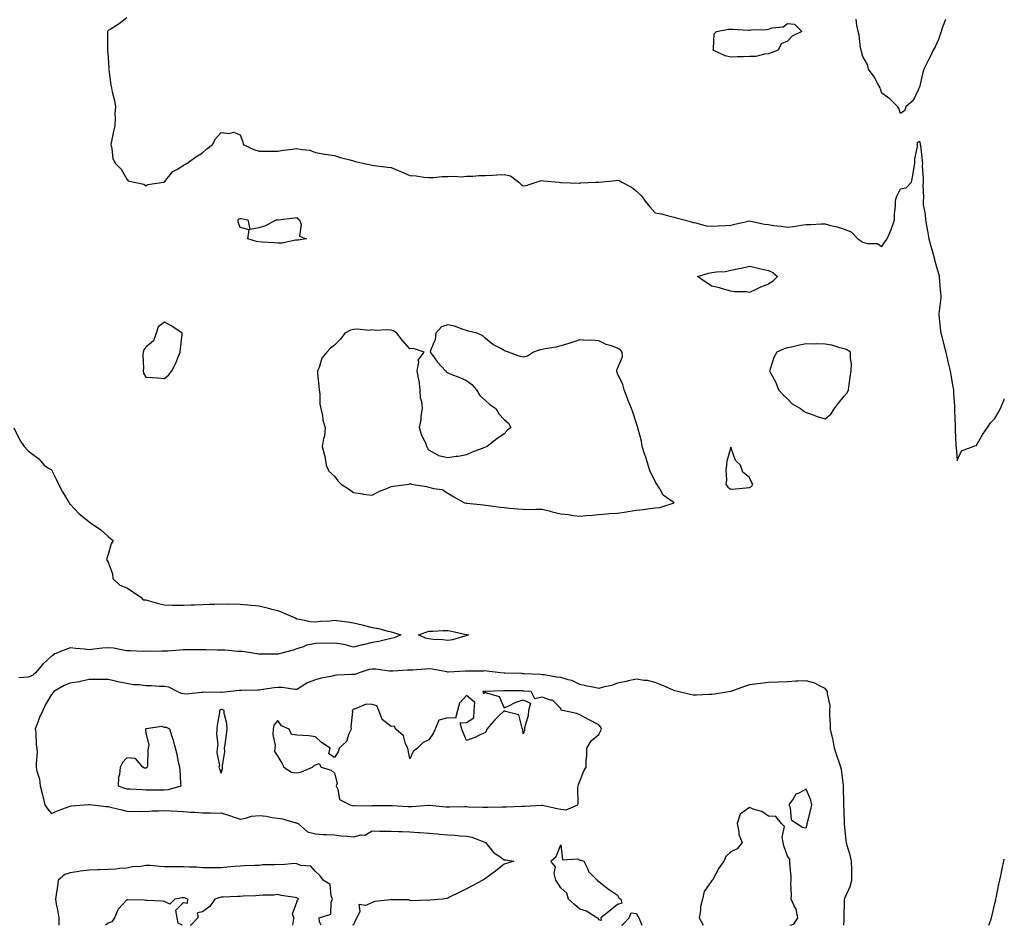
# Model space of a CAD drawing. Units: inches. Extents: x 913043 to 915683, y 7271498 to 7274138.
# Drawn here: x 915161 to 915683, y 7271498 to 7271978 of the extents above; entities that cross this region are included whole.
import ezdxf

# ---------------------------------------------------------------- set-up
doc = ezdxf.new("R2010")
doc.units = ezdxf.units.IN
doc.header["$MEASUREMENT"] = 0
doc.layers.add('Contour_91307271', color=7, linetype='Continuous', true_color=0x2c1a2a)

msp = doc.modelspace()

# ---------------------------------------------------------------- linework, layer by layer
at = {"layer": 'Contour_91307271'}
for points in [[(915218.05, 7271979.05, 3277), (915214.02, 7271975.95, 3277), (915209.09, 7271972.96, 3277), (915208.05, 7271972.29, 3277), (915207.89, 7271972.09, 3277), (915207.8, 7271971.92, 3277), (915207.78, 7271971.65, 3277), (915207.84, 7271962.13, 3277), (915207.82, 7271961.92, 3277), (915207.84, 7271961.71, 3277), (915208.05, 7271957.99, 3277), (915208.39, 7271952.26, 3277), (915208.36, 7271951.92, 3277), (915208.43, 7271951.54, 3277), (915209.49, 7271943.36, 3277), (915209.79, 7271941.92, 3277), (915210.19, 7271939.78, 3277), (915211.46, 7271935.33, 3277), (915211.98, 7271931.92, 3277), (915211.72, 7271928.25, 3277), (915211.8, 7271925.67, 3277), (915211.59, 7271921.92, 3277), (915210.99, 7271918.98, 3277), (915209.88, 7271913.76, 3277), (915209.51, 7271911.92, 3277), (915210.12, 7271909.85, 3277), (915210.52, 7271904.39, 3277), (915211.93, 7271901.92, 3277), (915214.97, 7271898.83, 3277), (915218.05, 7271893.51, 3277), (915218.79, 7271892.66, 3277), (915221.93, 7271891.92, 3277), (915226.99, 7271890.86, 3277), (915228.05, 7271890.1, 3277), (915229.21, 7271890.76, 3277), (915237.36, 7271891.92, 3277), (915237.96, 7271892.01, 3277), (915238.05, 7271892.1, 3277), (915242.39, 7271897.58, 3277), (915245.21, 7271899.09, 3277), (915248.05, 7271900.91, 3277), (915248.69, 7271901.28, 3277), (915249.73, 7271901.92, 3277), (915254.63, 7271905.34, 3277), (915258.05, 7271907.58, 3277), (915260.41, 7271909.56, 3277), (915263.34, 7271911.92, 3277), (915264.99, 7271914.99, 3277), (915268.05, 7271918.33, 3277), (915272.21, 7271917.76, 3277), (915274.55, 7271918.42, 3277), (915278.05, 7271917.07, 3277), (915279.4, 7271913.27, 3277), (915279.72, 7271911.92, 3277), (915285.36, 7271909.23, 3277), (915288.05, 7271908.39, 3277), (915291.62, 7271908.35, 3277), (915294.54, 7271908.41, 3277), (915298.05, 7271908.37, 3277), (915300.95, 7271909.02, 3277), (915305.57, 7271909.44, 3277), (915308.05, 7271909.89, 3277), (915310.74, 7271909.22, 3277), (915315.05, 7271908.92, 3277), (915318.05, 7271907.76, 3277), (915322.96, 7271906.82, 3277), (915323.15, 7271906.82, 3277), (915328.05, 7271906.1, 3277), (915331.15, 7271905.02, 3277), (915336.2, 7271903.77, 3277), (915338.05, 7271903.21, 3277), (915339.13, 7271902.99, 3277), (915343.7, 7271901.92, 3277), (915347.25, 7271901.13, 3277), (915348.05, 7271901.02, 3277), (915349.09, 7271900.88, 3277), (915356.12, 7271899.99, 3277), (915358.05, 7271899.73, 3277), (915361.86, 7271898.11, 3277), (915363.52, 7271897.39, 3277), (915368.05, 7271895.51, 3277), (915371.39, 7271895.27, 3277), (915375.31, 7271894.66, 3277), (915378.05, 7271894.43, 3277), (915380.52, 7271894.39, 3277), (915385.05, 7271894.92, 3277), (915388.05, 7271894.89, 3277), (915391.23, 7271895.1, 3277), (915395.13, 7271894.85, 3277), (915398.05, 7271895.11, 3277), (915401.34, 7271895.21, 3277), (915404.47, 7271895.5, 3277), (915408.05, 7271895.59, 3277), (915411.86, 7271895.74, 3277), (915414.09, 7271895.88, 3277), (915418.05, 7271896.02, 3277), (915421.4, 7271895.27, 3277), (915425.81, 7271891.92, 3277), (915426.89, 7271890.77, 3277), (915428.05, 7271890.06, 3277), (915429.7, 7271890.28, 3277), (915434.92, 7271891.92, 3277), (915437.23, 7271892.74, 3277), (915438.05, 7271892.84, 3277), (915438.76, 7271892.63, 3277), (915447.15, 7271891.92, 3277), (915447.98, 7271891.85, 3277), (915448.05, 7271891.86, 3277), (915448.11, 7271891.86, 3277), (915457.65, 7271891.52, 3277), (915458.05, 7271891.51, 3277), (915458.45, 7271891.53, 3277), (915466.6, 7271891.92, 3277), (915467.97, 7271892, 3277), (915468.05, 7271892.01, 3277), (915468.15, 7271892.03, 3277), (915477.07, 7271892.9, 3277), (915478.05, 7271893.06, 3277), (915478.91, 7271892.79, 3277), (915480.35, 7271891.92, 3277), (915485.43, 7271889.3, 3277), (915488.05, 7271887.22, 3277), (915490.78, 7271884.64, 3277), (915492.69, 7271881.92, 3277), (915495.07, 7271878.94, 3277), (915498.05, 7271875.72, 3277), (915501.32, 7271875.19, 3277), (915506.26, 7271873.71, 3277), (915508.05, 7271873.35, 3277), (915509.16, 7271873.03, 3277), (915513.3, 7271871.92, 3277), (915517, 7271870.88, 3277), (915518.05, 7271870.61, 3277), (915519.52, 7271870.46, 3277), (915524.92, 7271868.8, 3277), (915528.05, 7271868.57, 3277), (915531.14, 7271868.82, 3277), (915535.07, 7271868.94, 3277), (915538.05, 7271869.17, 3277), (915540.19, 7271869.78, 3277), (915547.34, 7271871.21, 3277), (915548.05, 7271871.39, 3277), (915548.68, 7271871.29, 3277), (915555.91, 7271869.78, 3277), (915558.05, 7271869.46, 3277), (915560.95, 7271869.02, 3277), (915564.75, 7271868.62, 3277), (915568.05, 7271868.06, 3277), (915571.5, 7271868.47, 3277), (915575.28, 7271869.15, 3277), (915578.05, 7271869.52, 3277), (915580.52, 7271869.46, 3277), (915586.02, 7271869.89, 3277), (915588.05, 7271869.83, 3277), (915590.95, 7271869.02, 3277), (915594.35, 7271868.22, 3277), (915598.05, 7271867.04, 3277), (915601.85, 7271865.72, 3277), (915605.42, 7271861.92, 3277), (915607.03, 7271860.89, 3277), (915608.05, 7271860.24, 3277), (915610.43, 7271859.54, 3277), (915615.57, 7271859.44, 3277), (915618.05, 7271857.78, 3277), (915619.71, 7271860.25, 3277), (915620.86, 7271861.92, 3277), (915623, 7271866.87, 3277), (915623.04, 7271866.94, 3277), (915624.81, 7271871.92, 3277), (915624.86, 7271875.11, 3277), (915625.3, 7271879.17, 3277), (915625.34, 7271881.92, 3277), (915625.82, 7271884.15, 3277), (915628.05, 7271888.48, 3277), (915631.06, 7271888.91, 3277), (915633.8, 7271891.92, 3277), (915634.47, 7271895.5, 3277), (915635.02, 7271898.89, 3277), (915635.58, 7271901.92, 3277), (915635.55, 7271904.42, 3277), (915637.01, 7271910.88, 3277), (915637.02, 7271911.92, 3277), (915637.05, 7271912.92, 3277), (915638.05, 7271913.77, 3277), (915638.39, 7271912.26, 3277), (915638.47, 7271911.92, 3277), (915638.52, 7271911.45, 3277), (915639.47, 7271903.34, 3277), (915639.6, 7271901.92, 3277), (915639.51, 7271900.46, 3277), (915640.08, 7271893.95, 3277), (915639.98, 7271891.92, 3277), (915639.78, 7271890.19, 3277), (915640.13, 7271883.99, 3277), (915639.92, 7271881.92, 3277), (915640.04, 7271879.93, 3277), (915641.1, 7271874.97, 3277), (915641.21, 7271871.92, 3277), (915641.95, 7271868.02, 3277), (915642.38, 7271866.25, 3277), (915643.09, 7271861.92, 3277), (915644.15, 7271858.02, 3277), (915645, 7271854.97, 3277), (915645.85, 7271851.92, 3277), (915646.26, 7271850.13, 3277), (915648.05, 7271843.55, 3277), (915648.4, 7271842.27, 3277), (915648.5, 7271841.92, 3277), (915648.56, 7271841.41, 3277), (915649.24, 7271833.11, 3277), (915649.4, 7271831.92, 3277), (915649.33, 7271830.64, 3277), (915648.27, 7271822.14, 3277), (915648.26, 7271821.92, 3277), (915648.29, 7271821.68, 3277), (915649.24, 7271813.11, 3277), (915649.38, 7271811.92, 3277), (915649.81, 7271810.16, 3277), (915651.2, 7271805.07, 3277), (915651.95, 7271801.92, 3277), (915653.1, 7271796.97, 3277), (915653.12, 7271796.84, 3277), (915654.27, 7271791.92, 3277), (915654.85, 7271788.72, 3277), (915655.55, 7271784.42, 3277), (915655.99, 7271781.92, 3277), (915656.14, 7271780.02, 3277), (915656.53, 7271773.44, 3277), (915656.64, 7271771.92, 3277), (915656.66, 7271770.53, 3277), (915656.98, 7271762.99, 3277), (915656.99, 7271761.92, 3277), (915656.99, 7271760.86, 3277), (915657.39, 7271752.58, 3277), (915657.39, 7271751.92, 3277), (915657.43, 7271751.3, 3277), (915658.05, 7271744.42, 3277)], [(915651.79, 7271978.18, 3277), (915650.27, 7271974.14, 3277), (915649.56, 7271971.92, 3277), (915649.23, 7271970.75, 3277), (915648.05, 7271967.65, 3277), (915646.28, 7271963.7, 3277), (915645.29, 7271961.92, 3277), (915643, 7271956.97, 3277), (915642.87, 7271956.74, 3277), (915640.32, 7271951.92, 3277), (915639.85, 7271950.12, 3277), (915638.05, 7271942.38, 3277), (915637.91, 7271942.07, 3277), (915637.83, 7271941.92, 3277), (915637.49, 7271941.36, 3277), (915634.65, 7271935.32, 3277), (915630.74, 7271931.92, 3277), (915630.13, 7271929.84, 3277), (915628.05, 7271928.35, 3277), (915627.15, 7271931.02, 3277), (915626.64, 7271931.92, 3277), (915622.32, 7271936.19, 3277), (915618.05, 7271939.2, 3277), (915617.4, 7271941.27, 3277), (915617.13, 7271941.92, 3277), (915615.92, 7271944.05, 3277), (915613.97, 7271947.84, 3277), (915610.98, 7271951.92, 3277), (915610.42, 7271954.28, 3277), (915608.05, 7271958.55, 3277), (915607.35, 7271961.22, 3277), (915607.08, 7271961.92, 3277), (915606.82, 7271963.15, 3277), (915606.02, 7271969.89, 3277), (915605.47, 7271971.92, 3277), (915604.85, 7271975.12, 3277), (915604.47, 7271978.34, 3277)], [(915658.05, 7271744.42, 3277), (915660.38, 7271749.59, 3277), (915666.45, 7271751.92, 3277), (915667.67, 7271752.29, 3277), (915668.05, 7271752.19, 3277), (915671.54, 7271758.43, 3277), (915674.08, 7271761.92, 3277), (915675.64, 7271764.33, 3277), (915678.05, 7271766.6, 3277), (915679.96, 7271770.01, 3277), (915681.03, 7271771.92, 3277), (915682.89, 7271776.76, 3277), (915682.98, 7271777, 3277), (915683, 7271777.05, 3277)], [(915158.15, 7271761.81, 3276), (915161.29, 7271755.16, 3276), (915163.56, 7271751.92, 3276), (915165.71, 7271749.58, 3276), (915168.05, 7271747.86, 3276), (915171.38, 7271745.25, 3276), (915174.14, 7271741.92, 3276), (915176.54, 7271740.42, 3276), (915178.05, 7271739.54, 3276), (915180.6, 7271734.47, 3276), (915181.83, 7271731.92, 3276), (915183.93, 7271727.8, 3276), (915186.59, 7271723.38, 3276), (915187.43, 7271721.92, 3276), (915187.65, 7271721.53, 3276), (915188.05, 7271721.26, 3276), (915192.49, 7271716.36, 3276), (915197.98, 7271711.92, 3276), (915198, 7271711.87, 3276), (915198.05, 7271711.8, 3276), (915198.44, 7271711.54, 3276), (915204.01, 7271707.89, 3276), (915208.05, 7271704.21, 3276), (915209.26, 7271703.13, 3276), (915210.74, 7271701.92, 3276), (915209.77, 7271700.19, 3276), (915208.05, 7271694.55, 3276), (915207.47, 7271692.51, 3276), (915207.31, 7271691.92, 3276), (915207.51, 7271691.38, 3276), (915208.05, 7271690.55, 3276), (915210.41, 7271684.28, 3276), (915210.66, 7271681.92, 3276), (915214.37, 7271678.24, 3276), (915218.05, 7271676.96, 3276), (915221.05, 7271674.93, 3276), (915225.48, 7271671.92, 3276), (915226.72, 7271670.58, 3276), (915228.05, 7271670.54, 3276), (915229.91, 7271670.06, 3276), (915234.73, 7271668.61, 3276), (915238.05, 7271667.84, 3276), (915242.22, 7271667.74, 3276), (915243.88, 7271667.75, 3276), (915248.05, 7271667.65, 3276), (915252.16, 7271667.82, 3276), (915254.05, 7271667.92, 3276), (915258.05, 7271668.08, 3276), (915261.78, 7271668.19, 3276), (915264.4, 7271668.27, 3276), (915268.05, 7271668.38, 3276), (915271.7, 7271668.27, 3276), (915274.49, 7271668.36, 3276), (915278.05, 7271668.24, 3276), (915282.15, 7271667.82, 3276), (915283.94, 7271667.81, 3276), (915288.05, 7271667.3, 3276), (915292.38, 7271666.25, 3276), (915294.15, 7271665.82, 3276), (915298.05, 7271664.87, 3276), (915300.15, 7271664.02, 3276), (915305.04, 7271661.92, 3276), (915307.13, 7271661, 3276), (915308.05, 7271660.53, 3276), (915309.59, 7271660.38, 3276), (915315.2, 7271659.07, 3276), (915318.05, 7271658.85, 3276), (915320.72, 7271659.25, 3276), (915325.59, 7271659.46, 3276), (915328.05, 7271659.77, 3276), (915330.59, 7271659.38, 3276), (915335.01, 7271658.87, 3276), (915338.05, 7271658.37, 3276), (915342.72, 7271657.25, 3276), (915343.26, 7271657.13, 3276), (915348.05, 7271655.95, 3276), (915351.4, 7271655.28, 3276), (915355.81, 7271654.16, 3276), (915358.05, 7271653.66, 3276), (915359.36, 7271653.23, 3276), (915363.28, 7271651.92, 3276), (915359.62, 7271650.35, 3276), (915358.05, 7271650, 3276), (915355.71, 7271649.59, 3276), (915351.49, 7271648.47, 3276), (915348.05, 7271647.97, 3276), (915343.21, 7271646.75, 3276), (915342.78, 7271646.65, 3276), (915338.05, 7271645.46, 3276), (915333.18, 7271646.79, 3276), (915333.01, 7271646.88, 3276), (915328.05, 7271647.56, 3276), (915323.58, 7271647.45, 3276), (915322.36, 7271647.61, 3276), (915318.05, 7271647.45, 3276), (915313.4, 7271646.58, 3276), (915311.96, 7271645.83, 3276), (915308.05, 7271644.54, 3276), (915306.16, 7271643.81, 3276), (915298.73, 7271641.92, 3276), (915298.13, 7271641.83, 3276), (915298.05, 7271641.82, 3276), (915297.94, 7271641.81, 3276), (915288.21, 7271641.76, 3276), (915288.05, 7271641.75, 3276), (915287.85, 7271641.72, 3276), (915286.91, 7271641.92, 3276), (915279.22, 7271643.09, 3276), (915278.05, 7271643.09, 3276), (915276.87, 7271643.1, 3276), (915269.94, 7271643.8, 3276), (915268.05, 7271643.81, 3276), (915266.12, 7271643.84, 3276), (915260.1, 7271643.97, 3276), (915258.05, 7271644, 3276), (915255.99, 7271643.97, 3276), (915250.16, 7271644.03, 3276), (915248.05, 7271644, 3276), (915246.07, 7271643.9, 3276), (915239.56, 7271643.42, 3276), (915238.05, 7271643.35, 3276), (915236.55, 7271643.42, 3276), (915229.31, 7271643.18, 3276), (915228.05, 7271643.26, 3276), (915226.73, 7271643.24, 3276), (915219.71, 7271643.58, 3276), (915218.05, 7271643.55, 3276), (915216.18, 7271643.79, 3276), (915211, 7271644.88, 3276), (915208.05, 7271645.18, 3276), (915205.08, 7271644.89, 3276), (915200.49, 7271644.35, 3276), (915198.05, 7271644.12, 3276), (915195.62, 7271644.35, 3276), (915190.91, 7271644.78, 3276), (915188.05, 7271645.05, 3276), (915185.68, 7271644.29, 3276), (915179.91, 7271641.92, 3276), (915178.85, 7271641.12, 3276), (915178.05, 7271640.68, 3276), (915173.47, 7271636.5, 3276), (915169.67, 7271631.92, 3276), (915168.77, 7271631.2, 3276), (915168.05, 7271630.48, 3276), (915165.66, 7271629.54, 3276), (915160.83, 7271629.14, 3276)], [(915597.93, 7271498, 3277), (915598.05, 7271500.77, 3277), (915598.09, 7271501.87, 3277), (915598.09, 7271501.97, 3277), (915598.34, 7271511.63, 3277), (915598.33, 7271511.92, 3277), (915598.49, 7271512.37, 3277), (915601.4, 7271518.57, 3277), (915602.26, 7271521.92, 3277), (915602.17, 7271526.04, 3277), (915602.14, 7271527.83, 3277), (915602.05, 7271531.92, 3277), (915601.37, 7271535.24, 3277), (915599.72, 7271540.24, 3277), (915599.3, 7271541.92, 3277), (915599.16, 7271543.02, 3277), (915598.31, 7271551.66, 3277), (915598.28, 7271551.92, 3277), (915598.27, 7271552.14, 3277), (915598.05, 7271559.06, 3277), (915597.98, 7271561.85, 3277), (915597.98, 7271561.92, 3277), (915597.98, 7271561.99, 3277), (915597.85, 7271571.72, 3277), (915597.85, 7271571.92, 3277), (915597.79, 7271572.17, 3277), (915596.69, 7271580.55, 3277), (915596.3, 7271581.92, 3277), (915595.48, 7271584.49, 3277), (915594.23, 7271588.1, 3277), (915593.08, 7271591.92, 3277), (915592.3, 7271596.18, 3277), (915591.75, 7271598.22, 3277), (915590.96, 7271601.92, 3277), (915590.95, 7271604.82, 3277), (915590.57, 7271609.39, 3277), (915590.57, 7271611.92, 3277), (915590.68, 7271614.55, 3277), (915589.28, 7271620.69, 3277), (915589.37, 7271621.92, 3277), (915588.84, 7271622.71, 3277), (915588.05, 7271623.52, 3277), (915585, 7271624.97, 3277), (915582.58, 7271626.45, 3277), (915578.05, 7271627.69, 3277), (915573.61, 7271627.49, 3277), (915572.61, 7271627.36, 3277), (915568.05, 7271627.16, 3277), (915563.08, 7271626.95, 3277), (915563.02, 7271626.95, 3277), (915558.05, 7271626.71, 3277), (915553.73, 7271626.24, 3277), (915552.15, 7271626.02, 3277), (915548.05, 7271625.55, 3277), (915545.38, 7271624.59, 3277), (915538.11, 7271621.99, 3277), (915538.05, 7271621.96, 3277), (915538.02, 7271621.96, 3277), (915537.85, 7271621.92, 3277), (915529.45, 7271620.52, 3277), (915528.05, 7271620.37, 3277), (915526.53, 7271620.41, 3277), (915519.93, 7271620.04, 3277), (915518.05, 7271620.07, 3277), (915516.48, 7271620.36, 3277), (915509.91, 7271621.92, 3277), (915508.49, 7271622.36, 3277), (915508.05, 7271622.42, 3277), (915507.17, 7271622.8, 3277), (915501.43, 7271625.3, 3277), (915498.05, 7271626.71, 3277), (915493.87, 7271627.74, 3277), (915492.17, 7271627.81, 3277), (915488.05, 7271628.52, 3277), (915483.69, 7271627.56, 3277), (915482.7, 7271627.27, 3277), (915478.05, 7271626.43, 3277), (915474.92, 7271625.05, 3277), (915470.44, 7271624.31, 3277), (915468.05, 7271623.59, 3277), (915465.91, 7271624.06, 3277), (915461.06, 7271624.93, 3277), (915458.05, 7271625.66, 3277), (915453.85, 7271627.72, 3277), (915451.81, 7271628.15, 3277), (915448.05, 7271629.42, 3277), (915445.74, 7271629.61, 3277), (915439.23, 7271630.74, 3277), (915438.05, 7271630.86, 3277), (915437.04, 7271630.91, 3277), (915428.6, 7271631.36, 3277), (915428.05, 7271631.4, 3277), (915427.54, 7271631.41, 3277), (915418.23, 7271631.74, 3277), (915418.05, 7271631.74, 3277), (915417.88, 7271631.75, 3277), (915415.97, 7271631.92, 3277), (915408.86, 7271632.72, 3277), (915408.05, 7271632.84, 3277), (915407.19, 7271632.78, 3277), (915398.91, 7271632.78, 3277), (915398.05, 7271632.73, 3277), (915397.26, 7271632.7, 3277), (915388.42, 7271632.28, 3277), (915388.05, 7271632.27, 3277), (915387.65, 7271632.32, 3277), (915379.84, 7271633.71, 3277), (915378.05, 7271633.9, 3277), (915376.12, 7271633.85, 3277), (915369.48, 7271633.35, 3277), (915368.05, 7271633.31, 3277), (915366.72, 7271633.25, 3277), (915358.89, 7271632.77, 3277), (915358.05, 7271632.73, 3277), (915357.19, 7271632.78, 3277), (915349.91, 7271633.78, 3277), (915348.05, 7271633.87, 3277), (915346.4, 7271633.57, 3277), (915341.12, 7271631.92, 3277), (915338.92, 7271631.05, 3277), (915338.05, 7271631, 3277), (915337.01, 7271630.88, 3277), (915329.36, 7271630.61, 3277), (915328.05, 7271630.43, 3277), (915326.08, 7271629.95, 3277), (915321.03, 7271628.94, 3277), (915318.05, 7271628.13, 3277), (915313.5, 7271626.47, 3277), (915310.66, 7271624.53, 3277), (915308.05, 7271623, 3277), (915306.96, 7271623.01, 3277), (915300.25, 7271624.12, 3277), (915298.05, 7271624.14, 3277), (915296.11, 7271623.86, 3277), (915288.99, 7271622.86, 3277), (915288.05, 7271622.72, 3277), (915287.36, 7271622.61, 3277), (915278.7, 7271622.57, 3277), (915278.05, 7271622.5, 3277), (915277.5, 7271622.47, 3277), (915272.99, 7271621.92, 3277), (915268.49, 7271621.47, 3277), (915268.05, 7271621.53, 3277), (915267.53, 7271621.4, 3277), (915258.38, 7271621.59, 3277), (915258.05, 7271621.42, 3277), (915257.63, 7271621.5, 3277), (915249.38, 7271620.59, 3277), (915248.05, 7271620.73, 3277), (915246.97, 7271620.84, 3277), (915244.7, 7271621.92, 3277), (915240.34, 7271624.21, 3277), (915238.05, 7271624.63, 3277), (915235.38, 7271624.59, 3277), (915231.12, 7271624.99, 3277), (915228.05, 7271624.96, 3277), (915224.46, 7271625.5, 3277), (915221.54, 7271625.42, 3277), (915218.05, 7271626.27, 3277), (915213.26, 7271627.13, 3277), (915212.66, 7271627.31, 3277), (915208.05, 7271628.33, 3277), (915204.47, 7271628.34, 3277), (915201.64, 7271628.33, 3277), (915198.05, 7271628.34, 3277), (915193.35, 7271627.21, 3277), (915192.93, 7271627.04, 3277), (915188.05, 7271626.35, 3277), (915184.8, 7271625.17, 3277), (915179.36, 7271621.92, 3277), (915178.75, 7271621.22, 3277), (915178.05, 7271620.3, 3277), (915174.92, 7271615.05, 3277), (915173.41, 7271611.92, 3277), (915171.81, 7271608.15, 3277), (915170.37, 7271604.24, 3277), (915169.46, 7271601.92, 3277), (915169.78, 7271600.19, 3277), (915169.89, 7271593.76, 3277), (915170.39, 7271591.92, 3277), (915170.41, 7271589.56, 3277), (915169.87, 7271583.75, 3277), (915169.89, 7271581.92, 3277), (915170.28, 7271579.68, 3277), (915171.67, 7271575.54, 3277), (915172.1, 7271571.92, 3277), (915173.34, 7271567.21, 3277), (915173.47, 7271566.49, 3277), (915174.55, 7271561.92, 3277), (915175.9, 7271559.77, 3277), (915178.05, 7271557.29, 3277), (915181.2, 7271558.77, 3277), (915186.93, 7271560.8, 3277), (915188.05, 7271561.25, 3277), (915188.66, 7271561.31, 3277), (915195.34, 7271561.92, 3277), (915197.92, 7271562.05, 3277), (915198.05, 7271562.07, 3277), (915198.2, 7271562.07, 3277), (915199.73, 7271561.92, 3277), (915207.09, 7271560.95, 3277), (915208.05, 7271560.93, 3277), (915209.4, 7271560.57, 3277), (915215.37, 7271559.24, 3277), (915218.05, 7271558.44, 3277), (915221.58, 7271558.38, 3277), (915224.57, 7271558.43, 3277), (915228.05, 7271558.38, 3277), (915231.36, 7271558.61, 3277), (915234.75, 7271558.62, 3277), (915238.05, 7271558.82, 3277), (915241.3, 7271558.68, 3277), (915244.65, 7271558.52, 3277), (915248.05, 7271558.37, 3277), (915251.94, 7271558.03, 3277), (915254.06, 7271557.93, 3277), (915258.05, 7271557.55, 3277), (915262.3, 7271557.67, 3277), (915263.67, 7271557.54, 3277), (915268.05, 7271557.62, 3277), (915272.42, 7271556.3, 3277), (915274.41, 7271555.56, 3277), (915278.05, 7271554.34, 3277), (915280.94, 7271554.8, 3277), (915284.13, 7271555.84, 3277), (915288.05, 7271556.27, 3277), (915292.05, 7271555.91, 3277), (915294.78, 7271555.19, 3277), (915298.05, 7271554.79, 3277), (915300.52, 7271554.39, 3277), (915307.56, 7271552.41, 3277), (915308.05, 7271552.31, 3277), (915308.31, 7271552.18, 3277), (915308.72, 7271551.92, 3277), (915313.71, 7271547.57, 3277), (915318.05, 7271546.43, 3277), (915322.27, 7271546.14, 3277), (915323.81, 7271546.17, 3277), (915328.05, 7271545.91, 3277), (915331.52, 7271545.4, 3277), (915334.69, 7271545.28, 3277), (915338.05, 7271544.87, 3277), (915342.01, 7271545.88, 3277), (915344.1, 7271545.87, 3277), (915348.05, 7271548.01, 3277), (915352.01, 7271547.96, 3277), (915354.04, 7271547.92, 3277), (915358.05, 7271547.87, 3277), (915362.18, 7271547.79, 3277), (915363.85, 7271547.72, 3277), (915368.05, 7271547.63, 3277), (915372.71, 7271547.26, 3277), (915373.33, 7271547.2, 3277), (915378.05, 7271546.83, 3277), (915382.56, 7271546.42, 3277), (915383.64, 7271546.33, 3277), (915388.05, 7271545.93, 3277), (915391.88, 7271545.75, 3277), (915394.45, 7271545.52, 3277), (915398.05, 7271545.34, 3277), (915400.89, 7271544.75, 3277), (915408.03, 7271541.94, 3277), (915408.05, 7271541.94, 3277), (915408.09, 7271541.92, 3277), (915408.32, 7271541.65, 3277), (915412.52, 7271536.39, 3277), (915415.18, 7271534.78, 3277), (915418.05, 7271532.8, 3277), (915418.77, 7271532.64, 3277), (915423.05, 7271531.92, 3277), (915419.16, 7271530.81, 3277), (915418.05, 7271530.34, 3277), (915413.35, 7271526.62, 3277), (915411.35, 7271525.22, 3277), (915408.05, 7271522.87, 3277), (915407.49, 7271522.49, 3277), (915406.64, 7271521.92, 3277), (915401.07, 7271518.9, 3277), (915398.05, 7271517.26, 3277), (915394.45, 7271515.52, 3277), (915389.05, 7271512.92, 3277), (915388.05, 7271512.44, 3277), (915387.66, 7271512.3, 3277), (915385.49, 7271511.92, 3277), (915378.71, 7271511.27, 3277), (915378.05, 7271511.23, 3277), (915377.37, 7271511.25, 3277), (915368.92, 7271511.05, 3277), (915368.05, 7271511.07, 3277), (915367.63, 7271511.5, 3277), (915358.46, 7271511.5, 3277), (915358.05, 7271511.65, 3277), (915357.67, 7271511.55, 3277), (915349.38, 7271510.58, 3277), (915348.05, 7271510.05, 3277), (915344.59, 7271508.46, 3277), (915340.94, 7271509.03, 3277), (915341.47, 7271505.34, 3277), (915339.86, 7271501.92, 3277), (915339.17, 7271500.81, 3277), (915338.05, 7271498.26, 3277), (915337.61, 7271498, 3277)], [(915569.48, 7271498, 3278), (915571.4, 7271498.56, 3278), (915573.5, 7271501.92, 3278), (915572.76, 7271506.63, 3278), (915571.57, 7271508.4, 3278), (915570.13, 7271511.92, 3278), (915570.29, 7271514.17, 3278), (915569.83, 7271520.14, 3278), (915570, 7271521.92, 3278), (915569.97, 7271523.83, 3278), (915569.28, 7271530.69, 3278), (915569.26, 7271531.92, 3278), (915569.26, 7271533.13, 3278), (915568.05, 7271534.61, 3278), (915566.22, 7271540.09, 3278), (915565.89, 7271541.92, 3278), (915565.21, 7271544.75, 3278), (915566.45, 7271550.32, 3278), (915564.91, 7271551.92, 3278), (915561.86, 7271555.73, 3278), (915558.05, 7271555.88, 3278), (915554.51, 7271558.38, 3278), (915550.49, 7271559.48, 3278), (915548.05, 7271560.5, 3278), (915543.05, 7271556.91, 3278), (915541.35, 7271551.92, 3278), (915542.33, 7271547.64, 3278), (915542.35, 7271546.22, 3278), (915544.05, 7271541.92, 3278), (915541.5, 7271538.47, 3278), (915538.05, 7271537.04, 3278), (915535.47, 7271534.51, 3278), (915534.37, 7271531.92, 3278), (915531.64, 7271528.33, 3278), (915528.46, 7271522.33, 3278), (915528.22, 7271521.92, 3278), (915528.16, 7271521.8, 3278), (915528.05, 7271521.69, 3278), (915524.03, 7271515.94, 3278), (915523.1, 7271511.92, 3278), (915521.94, 7271508.03, 3278), (915522.03, 7271505.9, 3278), (915521.34, 7271501.92, 3278), (915523.42, 7271498, 3278)], [(915321.05, 7271498, 3277), (915320.17, 7271499.8, 3277), (915320.01, 7271501.92, 3277), (915326.11, 7271503.86, 3277), (915326.24, 7271510.11, 3277), (915327.04, 7271511.92, 3277), (915326.29, 7271513.68, 3277), (915325.75, 7271519.62, 3277), (915322.07, 7271521.92, 3277), (915320.45, 7271524.32, 3277), (915318.05, 7271526.5, 3277), (915315.54, 7271529.4, 3277), (915310.19, 7271529.77, 3277), (915308.05, 7271530.59, 3277), (915306.93, 7271530.8, 3277), (915299.92, 7271530.05, 3277), (915298.05, 7271530.26, 3277), (915296.21, 7271530.08, 3277), (915289.96, 7271530.01, 3277), (915288.05, 7271529.79, 3277), (915285.78, 7271529.65, 3277), (915280.39, 7271529.58, 3277), (915278.05, 7271529.42, 3277), (915275.23, 7271529.1, 3277), (915271.18, 7271528.79, 3277), (915268.05, 7271528.39, 3277), (915264.6, 7271528.46, 3277), (915261.56, 7271528.41, 3277), (915258.05, 7271528.48, 3277), (915254.96, 7271528.83, 3277), (915251.16, 7271528.8, 3277), (915248.05, 7271529.09, 3277), (915245.19, 7271529.06, 3277), (915240.91, 7271529.06, 3277), (915238.05, 7271529.03, 3277), (915235.24, 7271529.12, 3277), (915230.34, 7271529.63, 3277), (915228.05, 7271529.71, 3277), (915225.39, 7271529.26, 3277), (915221.05, 7271528.92, 3277), (915218.05, 7271528.29, 3277), (915214.17, 7271528.04, 3277), (915212.16, 7271527.81, 3277), (915208.05, 7271527.58, 3277), (915203.55, 7271527.42, 3277), (915202.56, 7271527.41, 3277), (915198.05, 7271527.24, 3277), (915193.36, 7271526.62, 3277), (915192.61, 7271526.48, 3277), (915188.05, 7271525.81, 3277), (915185.06, 7271524.92, 3277), (915181.62, 7271521.92, 3277), (915181.25, 7271518.72, 3277), (915180.48, 7271514.35, 3277), (915180.16, 7271511.92, 3277), (915180.64, 7271509.33, 3277), (915181.37, 7271505.23, 3277), (915181.99, 7271501.92, 3277), (915182.01, 7271498, 3277)], [(915674.8, 7271498, 3276), (915675.12, 7271498.99, 3276), (915676.18, 7271501.92, 3276), (915676.61, 7271503.37, 3276), (915678.05, 7271509.48, 3276), (915678.46, 7271511.51, 3276), (915678.54, 7271511.92, 3276), (915678.67, 7271512.55, 3276), (915680.15, 7271519.82, 3276), (915680.57, 7271521.92, 3276), (915681.25, 7271525.12, 3276), (915681.87, 7271528.1, 3276), (915682.69, 7271531.92, 3276), (915683, 7271533.04, 3276)], [(915305.94, 7271498, 3278), (915306.31, 7271500.17, 3278), (915306.49, 7271501.92, 3278), (915305.88, 7271504.09, 3278), (915308.05, 7271510.26, 3278), (915308.51, 7271511.46, 3278), (915308.91, 7271511.92, 3278), (915308.43, 7271512.3, 3278), (915308.05, 7271512.54, 3278), (915307.24, 7271512.72, 3278), (915299.85, 7271513.72, 3278), (915298.05, 7271514.26, 3278), (915295.97, 7271514, 3278), (915290.17, 7271514.04, 3278), (915288.05, 7271513.82, 3278), (915286.28, 7271513.7, 3278), (915279.58, 7271513.45, 3278), (915278.05, 7271513.35, 3278), (915276.73, 7271513.24, 3278), (915269.06, 7271512.93, 3278), (915268.05, 7271512.85, 3278), (915267.22, 7271512.75, 3278), (915264.63, 7271511.92, 3278), (915261.95, 7271508.01, 3278), (915258.05, 7271505.08, 3278), (915255.4, 7271504.57, 3278), (915255.58, 7271501.92, 3278), (915251.94, 7271498.03, 3278), (915251.58, 7271498, 3278)], [(915247.43, 7271498, 3278), (915245.26, 7271499.14, 3278), (915244.6, 7271501.92, 3278), (915243.93, 7271506.04, 3278), (915248.05, 7271510.14, 3278), (915250.18, 7271509.79, 3278), (915250.39, 7271511.92, 3278), (915248.62, 7271512.5, 3278), (915248.05, 7271512.65, 3278), (915247.38, 7271512.59, 3278), (915243.51, 7271511.92, 3278), (915240.79, 7271509.18, 3278), (915238.05, 7271510.71, 3278), (915236.98, 7271510.85, 3278), (915228.87, 7271511.11, 3278), (915228.05, 7271511.19, 3278), (915227.39, 7271511.26, 3278), (915218.51, 7271511.46, 3278), (915218.05, 7271511.5, 3278), (915213.48, 7271506.49, 3278), (915211.47, 7271501.92, 3278), (915210.14, 7271499.83, 3278), (915208.05, 7271499.16, 3278), (915206.73, 7271498, 3278)], [(915480.29, 7271498, 3277), (915481.14, 7271498.83, 3277), (915484.26, 7271501.92, 3277), (915485.34, 7271504.63, 3277), (915488.05, 7271504.18, 3277), (915488.79, 7271502.66, 3277), (915489.35, 7271501.92, 3277), (915490.18, 7271499.79, 3277), (915490.83, 7271498, 3277)]]:
    msp.add_polyline3d(points, dxfattribs=at)
for points in [[(915558.05, 7271959.94, 3277), (915555.99, 7271959.86, 3277), (915551.35, 7271958.62, 3277), (915548.05, 7271958.54, 3277), (915544.53, 7271958.4, 3277), (915541.61, 7271958.36, 3277), (915538.05, 7271958.2, 3277), (915535.11, 7271958.98, 3277), (915528.64, 7271961.92, 3277), (915528.94, 7271962.81, 3277), (915529.31, 7271970.66, 3277), (915530.44, 7271971.92, 3277), (915536.9, 7271973.06, 3277), (915538.05, 7271973.08, 3277), (915539.21, 7271973.07, 3277), (915547.38, 7271972.59, 3277), (915548.05, 7271972.58, 3277), (915548.8, 7271972.67, 3277), (915556.98, 7271972.99, 3277), (915558.05, 7271973.14, 3277), (915559.9, 7271973.78, 3277), (915565.73, 7271974.24, 3277), (915568.05, 7271976.09, 3277), (915571.85, 7271975.72, 3277), (915575.65, 7271971.92, 3277), (915570.65, 7271969.32, 3277), (915568.05, 7271966.66, 3277), (915564.67, 7271965.3, 3277), (915563.17, 7271961.92, 3277), (915559.52, 7271960.46, 3277)], [(915308.05, 7271861.23, 3276), (915307.35, 7271861.22, 3276), (915300.37, 7271859.61, 3276), (915298.05, 7271859.59, 3276), (915296.02, 7271859.89, 3276), (915289.79, 7271860.18, 3276), (915288.05, 7271860.4, 3276), (915286.73, 7271860.6, 3276), (915282.17, 7271861.92, 3276), (915282.86, 7271866.72, 3276), (915278.05, 7271867.9, 3276), (915276.99, 7271870.86, 3276), (915276.92, 7271871.92, 3276), (915277.47, 7271872.5, 3276), (915278.05, 7271872.76, 3276), (915278.83, 7271872.69, 3276), (915282.2, 7271871.92, 3276), (915283.25, 7271867.12, 3276), (915288.05, 7271867.92, 3276), (915291.13, 7271868.84, 3276), (915297.37, 7271871.92, 3276), (915297.96, 7271872.01, 3276), (915298.05, 7271872.02, 3276), (915298.17, 7271872.04, 3276), (915306.92, 7271873.04, 3276), (915308.05, 7271873.29, 3276), (915308.7, 7271872.57, 3276), (915309.57, 7271871.92, 3276), (915310.39, 7271869.58, 3276), (915309.42, 7271863.29, 3276), (915313.27, 7271861.92, 3276), (915308.83, 7271861.14, 3276)], [(915558.05, 7271837.9, 3276), (915553.73, 7271836.25, 3276), (915551, 7271834.87, 3276), (915548.05, 7271833.52, 3276), (915546.18, 7271833.79, 3276), (915540, 7271833.86, 3276), (915538.05, 7271834.24, 3276), (915534.92, 7271835.05, 3276), (915532.13, 7271835.99, 3276), (915528.05, 7271836.86, 3276), (915524.92, 7271838.79, 3276), (915520.4, 7271841.92, 3276), (915526.3, 7271843.67, 3276), (915528.05, 7271844.02, 3276), (915530.57, 7271844.44, 3276), (915535.28, 7271844.69, 3276), (915538.05, 7271845.3, 3276), (915542.32, 7271846.19, 3276), (915543.57, 7271846.4, 3276), (915548.05, 7271847.41, 3276), (915552.53, 7271846.4, 3276), (915553.9, 7271846.07, 3276), (915558.05, 7271845.11, 3276), (915560.27, 7271844.14, 3276), (915562.74, 7271841.92, 3276), (915560.41, 7271839.56, 3276)], [(915238.05, 7271787.87, 3277), (915240.21, 7271789.75, 3277), (915241.91, 7271791.92, 3277), (915243.89, 7271796.08, 3277), (915244.99, 7271798.86, 3277), (915246.29, 7271801.92, 3277), (915246.42, 7271803.54, 3277), (915247.3, 7271811.17, 3277), (915247.37, 7271811.92, 3277), (915241.79, 7271815.66, 3277), (915238.05, 7271817.76, 3277), (915234.65, 7271815.32, 3277), (915233.47, 7271811.92, 3277), (915232.05, 7271807.92, 3277), (915228.05, 7271804.58, 3277), (915226.93, 7271803.04, 3277), (915226.62, 7271801.92, 3277), (915226.48, 7271800.35, 3277), (915226.79, 7271793.18, 3277), (915226.63, 7271791.92, 3277), (915226.85, 7271790.72, 3277), (915228.05, 7271788.67, 3277), (915231.59, 7271788.38, 3277), (915234.29, 7271788.16, 3277)], [(915508.05, 7271721.92, 3277), (915502.21, 7271726.08, 3277), (915500.51, 7271729.46, 3277), (915498.94, 7271731.92, 3277), (915498.56, 7271732.43, 3277), (915498.05, 7271733.25, 3277), (915495.22, 7271739.09, 3277), (915494.26, 7271741.92, 3277), (915492.78, 7271746.65, 3277), (915492.51, 7271747.47, 3277), (915491.07, 7271751.92, 3277), (915490.71, 7271754.59, 3277), (915488.93, 7271761.03, 3277), (915488.79, 7271761.92, 3277), (915488.63, 7271762.5, 3277), (915488.05, 7271763.96, 3277), (915486.19, 7271770.06, 3277), (915485.38, 7271771.92, 3277), (915483.72, 7271776.25, 3277), (915483.36, 7271777.23, 3277), (915481.48, 7271781.92, 3277), (915480.92, 7271784.79, 3277), (915478.05, 7271790.52, 3277), (915477.69, 7271791.56, 3277), (915477.67, 7271791.92, 3277), (915477.65, 7271792.32, 3277), (915478.05, 7271793.11, 3277), (915480.65, 7271799.32, 3277), (915480.55, 7271801.92, 3277), (915479.44, 7271803.31, 3277), (915478.05, 7271804.02, 3277), (915474.81, 7271805.16, 3277), (915471.99, 7271805.86, 3277), (915468.05, 7271807.78, 3277), (915464.31, 7271808.19, 3277), (915461.92, 7271808.05, 3277), (915458.05, 7271808.37, 3277), (915453.22, 7271806.75, 3277), (915452.75, 7271806.62, 3277), (915448.05, 7271805.17, 3277), (915445.48, 7271804.49, 3277), (915439.77, 7271803.64, 3277), (915438.05, 7271803.26, 3277), (915436.9, 7271803.07, 3277), (915433.59, 7271801.92, 3277), (915430.24, 7271799.73, 3277), (915428.05, 7271799.22, 3277), (915425.91, 7271799.78, 3277), (915420.21, 7271801.92, 3277), (915418.59, 7271802.46, 3277), (915418.05, 7271802.74, 3277), (915416.14, 7271803.82, 3277), (915412, 7271805.87, 3277), (915408.05, 7271809.08, 3277), (915406.6, 7271810.47, 3277), (915403.74, 7271811.92, 3277), (915399.12, 7271812.99, 3277), (915398.05, 7271813.27, 3277), (915396.15, 7271813.82, 3277), (915391.72, 7271815.59, 3277), (915388.05, 7271816.38, 3277), (915384.77, 7271815.2, 3277), (915381.68, 7271811.92, 3277), (915381.37, 7271808.61, 3277), (915378.89, 7271802.76, 3277), (915378.74, 7271801.92, 3277), (915380.65, 7271799.31, 3277), (915382.63, 7271796.5, 3277), (915386.88, 7271791.92, 3277), (915387.36, 7271791.23, 3277), (915388.05, 7271790.88, 3277), (915389.78, 7271790.18, 3277), (915394.53, 7271788.4, 3277), (915398.05, 7271786.82, 3277), (915400.82, 7271784.68, 3277), (915403.29, 7271781.92, 3277), (915404.98, 7271778.85, 3277), (915408.05, 7271776.18, 3277), (915410.3, 7271774.17, 3277), (915413.46, 7271771.92, 3277), (915415.2, 7271769.07, 3277), (915418.05, 7271766.11, 3277), (915420.28, 7271764.15, 3277), (915421.57, 7271761.92, 3277), (915419.57, 7271760.4, 3277), (915418.05, 7271758.54, 3277), (915414.12, 7271755.85, 3277), (915408.88, 7271751.92, 3277), (915408.34, 7271751.64, 3277), (915408.05, 7271751.44, 3277), (915407.22, 7271751.1, 3277), (915401.09, 7271748.87, 3277), (915398.05, 7271747.34, 3277), (915393.51, 7271746.46, 3277), (915392.59, 7271746.46, 3277), (915388.05, 7271745.83, 3277), (915383.09, 7271746.96, 3277), (915382.74, 7271747.23, 3277), (915378.05, 7271749.96, 3277), (915377.27, 7271751.14, 3277), (915377.05, 7271751.92, 3277), (915376.38, 7271753.59, 3277), (915374.14, 7271758.01, 3277), (915373.11, 7271761.92, 3277), (915374, 7271765.97, 3277), (915374.05, 7271767.92, 3277), (915374.7, 7271771.92, 3277), (915374.34, 7271775.62, 3277), (915373.67, 7271777.54, 3277), (915373.43, 7271781.92, 3277), (915372.91, 7271786.78, 3277), (915372.73, 7271787.24, 3277), (915371.85, 7271791.92, 3277), (915372.71, 7271796.58, 3277), (915372.43, 7271797.55, 3277), (915375.64, 7271801.92, 3277), (915369.85, 7271803.72, 3277), (915368.05, 7271803.67, 3277), (915364.13, 7271808, 3277), (915361.08, 7271811.92, 3277), (915359.3, 7271813.17, 3277), (915358.05, 7271813.53, 3277), (915356.22, 7271813.75, 3277), (915349.52, 7271813.39, 3277), (915348.05, 7271813.66, 3277), (915346.57, 7271813.39, 3277), (915340.14, 7271814.01, 3277), (915338.05, 7271813.78, 3277), (915336.45, 7271813.52, 3277), (915333.6, 7271811.92, 3277), (915331.3, 7271808.68, 3277), (915328.05, 7271805.6, 3277), (915325.93, 7271804.04, 3277), (915323.94, 7271801.92, 3277), (915321.38, 7271798.58, 3277), (915319.84, 7271793.71, 3277), (915319.02, 7271791.92, 3277), (915319.12, 7271790.85, 3277), (915319.82, 7271783.69, 3277), (915319.99, 7271781.92, 3277), (915320.35, 7271779.62, 3277), (915320.35, 7271774.22, 3277), (915320.88, 7271771.92, 3277), (915321.72, 7271768.26, 3277), (915321.89, 7271765.76, 3277), (915323.16, 7271761.92, 3277), (915322.72, 7271757.25, 3277), (915322.21, 7271756.08, 3277), (915321.49, 7271751.92, 3277), (915322.67, 7271747.29, 3277), (915322.93, 7271746.79, 3277), (915323.61, 7271741.92, 3277), (915324.97, 7271738.84, 3277), (915328.05, 7271736.04, 3277), (915329.81, 7271733.69, 3277), (915331.63, 7271731.92, 3277), (915335.52, 7271729.39, 3277), (915338.05, 7271727.4, 3277), (915342.85, 7271726.72, 3277), (915343.33, 7271726.65, 3277), (915348.05, 7271725.96, 3277), (915351.82, 7271728.14, 3277), (915355.76, 7271729.63, 3277), (915358.05, 7271730.65, 3277), (915359.16, 7271730.82, 3277), (915367.38, 7271731.92, 3277), (915367.93, 7271732.04, 3277), (915368.05, 7271732.13, 3277), (915368.28, 7271732.15, 3277), (915368.63, 7271731.92, 3277), (915376.73, 7271730.6, 3277), (915378.05, 7271730.32, 3277), (915380.43, 7271729.54, 3277), (915385.17, 7271729.04, 3277), (915388.05, 7271727.1, 3277), (915391.36, 7271725.22, 3277), (915396.98, 7271721.92, 3277), (915397.91, 7271721.78, 3277), (915398.05, 7271721.76, 3277), (915398.23, 7271721.74, 3277), (915407.01, 7271720.88, 3277), (915408.05, 7271720.76, 3277), (915409.41, 7271720.56, 3277), (915415.89, 7271719.76, 3277), (915418.05, 7271719.44, 3277), (915420.79, 7271719.18, 3277), (915424.97, 7271718.84, 3277), (915428.05, 7271718.55, 3277), (915431.5, 7271718.46, 3277), (915434.81, 7271718.68, 3277), (915438.05, 7271718.58, 3277), (915442.46, 7271717.51, 3277), (915443.38, 7271717.25, 3277), (915448.05, 7271716.22, 3277), (915451.97, 7271715.84, 3277), (915454.64, 7271715.34, 3277), (915458.05, 7271714.94, 3277), (915461.41, 7271715.28, 3277), (915464.62, 7271715.36, 3277), (915468.05, 7271715.79, 3277), (915472.23, 7271716.11, 3277), (915473.67, 7271716.3, 3277), (915478.05, 7271716.58, 3277), (915482.77, 7271717.19, 3277), (915483.48, 7271717.35, 3277), (915488.05, 7271718.05, 3277), (915491.6, 7271718.37, 3277), (915495.15, 7271719.02, 3277), (915498.05, 7271719.34, 3277), (915500.41, 7271719.57, 3277)], [(915588.05, 7271766.42, 3277), (915591.07, 7271768.9, 3277), (915593.04, 7271771.92, 3277), (915595.12, 7271774.86, 3277), (915598.05, 7271778.57, 3277), (915599.67, 7271780.3, 3277), (915600.38, 7271781.92, 3277), (915600.84, 7271784.71, 3277), (915601.36, 7271788.62, 3277), (915601.93, 7271791.92, 3277), (915602, 7271795.87, 3277), (915601.41, 7271798.56, 3277), (915601.53, 7271801.92, 3277), (915599.37, 7271803.25, 3277), (915598.05, 7271803.68, 3277), (915595.81, 7271804.16, 3277), (915591.65, 7271805.52, 3277), (915588.05, 7271806.09, 3277), (915583.72, 7271806.25, 3277), (915582.26, 7271806.14, 3277), (915578.05, 7271806.34, 3277), (915574.38, 7271805.59, 3277), (915570.88, 7271804.75, 3277), (915568.05, 7271804.13, 3277), (915566.29, 7271803.68, 3277), (915562.42, 7271801.92, 3277), (915560.95, 7271799.03, 3277), (915558.91, 7271792.78, 3277), (915558.57, 7271791.92, 3277), (915559.07, 7271790.9, 3277), (915561.88, 7271785.76, 3277), (915563.4, 7271781.92, 3277), (915565.58, 7271779.45, 3277), (915568.05, 7271777.17, 3277), (915570.54, 7271774.41, 3277), (915574.92, 7271771.92, 3277), (915576.72, 7271770.58, 3277), (915578.05, 7271769.8, 3277), (915581.26, 7271768.72, 3277), (915583.88, 7271767.76, 3277)], [(915548.05, 7271730.15, 3277), (915549.21, 7271730.76, 3277), (915549.78, 7271731.92, 3277), (915549.04, 7271732.91, 3277), (915548.05, 7271735.42, 3277), (915544.37, 7271738.24, 3277), (915543.21, 7271741.92, 3277), (915540.56, 7271744.44, 3277), (915538.05, 7271751.57, 3277), (915535.92, 7271744.05, 3277), (915535.75, 7271741.92, 3277), (915535.51, 7271739.37, 3277), (915535.79, 7271734.18, 3277), (915535.51, 7271731.92, 3277), (915536.43, 7271730.3, 3277), (915538.05, 7271729.25, 3277), (915540.53, 7271729.44, 3277), (915546.12, 7271730, 3277)], [(915398.05, 7271651.57, 3276), (915397.61, 7271651.48, 3276), (915390.6, 7271649.37, 3276), (915388.05, 7271648.94, 3276), (915385.39, 7271649.26, 3276), (915380.39, 7271649.58, 3276), (915378.05, 7271649.83, 3276), (915376.35, 7271650.22, 3276), (915372.54, 7271651.92, 3276), (915376.58, 7271653.38, 3276), (915378.05, 7271653.98, 3276), (915380.15, 7271654.02, 3276), (915385.64, 7271654.33, 3276), (915388.05, 7271654.38, 3276), (915390.06, 7271653.93, 3276), (915397.76, 7271652.21, 3276), (915398.05, 7271652.14, 3276), (915399.14, 7271651.92, 3276), (915398.3, 7271651.67, 3276)], [(915448.05, 7271559.63, 3278), (915450.77, 7271559.21, 3278), (915456.93, 7271561.92, 3278), (915457.17, 7271562.81, 3278), (915456.97, 7271570.84, 3278), (915457.15, 7271571.92, 3278), (915457.33, 7271572.64, 3278), (915458.05, 7271574.45, 3278), (915460.13, 7271579.85, 3278), (915461.34, 7271581.92, 3278), (915461.38, 7271585.26, 3278), (915461.79, 7271588.18, 3278), (915461.83, 7271591.92, 3278), (915464.12, 7271595.85, 3278), (915468.05, 7271599.22, 3278), (915469.04, 7271600.93, 3278), (915469.46, 7271601.92, 3278), (915469.11, 7271602.98, 3278), (915468.05, 7271604.33, 3278), (915463.08, 7271606.88, 3278), (915463.04, 7271606.91, 3278), (915458.05, 7271609.63, 3278), (915456.49, 7271610.37, 3278), (915448.87, 7271611.92, 3278), (915448.19, 7271612.06, 3278), (915448.05, 7271613.01, 3278), (915443.51, 7271617.38, 3278), (915442.57, 7271617.4, 3278), (915438.05, 7271618.92, 3278), (915434.15, 7271618.01, 3278), (915432.27, 7271621.92, 3278), (915428.32, 7271622.19, 3278), (915428.05, 7271622.21, 3278), (915427.75, 7271622.22, 3278), (915418.48, 7271622.36, 3278), (915418.05, 7271622.37, 3278), (915417.59, 7271622.38, 3278), (915408.11, 7271621.98, 3278), (915407.99, 7271621.98, 3278), (915406.72, 7271621.92, 3278), (915407.08, 7271620.95, 3278), (915408.05, 7271621.65, 3278), (915408.67, 7271621.3, 3278), (915415.36, 7271619.23, 3278), (915418.05, 7271613.26, 3278), (915420.47, 7271614.34, 3278), (915423.85, 7271616.12, 3278), (915428.05, 7271617.55, 3278), (915431.9, 7271615.78, 3278), (915430.93, 7271611.92, 3278), (915430.75, 7271609.21, 3278), (915428.82, 7271602.69, 3278), (915428.75, 7271601.92, 3278), (915428.65, 7271601.32, 3278), (915428.05, 7271599.58, 3278), (915427.83, 7271601.71, 3278), (915427.81, 7271601.92, 3278), (915427.48, 7271602.49, 3278), (915425.78, 7271609.65, 3278), (915418.69, 7271611.28, 3278), (915418.05, 7271611.64, 3278), (915414.92, 7271608.8, 3278), (915412.95, 7271607.02, 3278), (915412.08, 7271605.95, 3278), (915408.73, 7271601.92, 3278), (915408.59, 7271601.38, 3278), (915408.05, 7271600.23, 3278), (915404.95, 7271598.82, 3278), (915402.43, 7271597.54, 3278), (915398.05, 7271595.91, 3278), (915396.26, 7271600.13, 3278), (915395.45, 7271601.92, 3278), (915394.59, 7271605.39, 3278), (915398.05, 7271605.48, 3278), (915401.95, 7271608.02, 3278), (915402.13, 7271611.92, 3278), (915402.33, 7271616.2, 3278), (915398.05, 7271619.83, 3278), (915394.23, 7271615.74, 3278), (915393.17, 7271611.92, 3278), (915392.1, 7271607.87, 3278), (915388.05, 7271607.94, 3278), (915383.28, 7271606.69, 3278), (915381.4, 7271601.92, 3278), (915380.28, 7271599.69, 3278), (915378.05, 7271596.27, 3278), (915375.05, 7271594.93, 3278), (915372.02, 7271591.92, 3278), (915369.79, 7271590.17, 3278), (915368.05, 7271586.29, 3278), (915367.14, 7271591.01, 3278), (915366.85, 7271591.92, 3278), (915365.75, 7271594.22, 3278), (915364.61, 7271598.47, 3278), (915360.62, 7271601.92, 3278), (915359.65, 7271603.52, 3278), (915358.05, 7271603.4, 3278), (915353.32, 7271607.18, 3278), (915351.52, 7271611.92, 3278), (915350.5, 7271614.36, 3278), (915348.05, 7271615.06, 3278), (915344.81, 7271615.16, 3278), (915338.63, 7271612.5, 3278), (915338.05, 7271612.55, 3278), (915337.74, 7271612.22, 3278), (915337.44, 7271611.92, 3278), (915337.53, 7271611.4, 3278), (915336.7, 7271603.27, 3278), (915336.85, 7271601.92, 3278), (915335.67, 7271599.54, 3278), (915334.46, 7271595.5, 3278), (915330.45, 7271591.92, 3278), (915329.92, 7271590.05, 3278), (915328.05, 7271587.02, 3278), (915325.12, 7271588.99, 3278), (915325.7, 7271591.92, 3278), (915321.13, 7271595, 3278), (915318.05, 7271597.98, 3278), (915314.5, 7271598.38, 3278), (915311.42, 7271598.55, 3278), (915308.05, 7271598.87, 3278), (915305.28, 7271599.16, 3278), (915303.97, 7271601.92, 3278), (915299.92, 7271603.8, 3278), (915298.05, 7271606.63, 3278), (915295.88, 7271604.1, 3278), (915295.53, 7271601.92, 3278), (915295.36, 7271599.23, 3278), (915296.62, 7271593.35, 3278), (915296.46, 7271591.92, 3278), (915296.32, 7271590.19, 3278), (915298.05, 7271587.46, 3278), (915300.13, 7271584, 3278), (915301.24, 7271581.92, 3278), (915305.25, 7271579.13, 3278), (915308.05, 7271578.82, 3278), (915310.52, 7271579.45, 3278), (915316.46, 7271581.92, 3278), (915317.24, 7271582.73, 3278), (915318.05, 7271583.13, 3278), (915319.98, 7271583.85, 3278), (915321.05, 7271581.92, 3278), (915326.32, 7271580.18, 3278), (915328.05, 7271578.64, 3278), (915329.39, 7271573.26, 3278), (915328.97, 7271571.92, 3278), (915329.84, 7271570.13, 3278), (915330.77, 7271564.64, 3278), (915336.33, 7271561.92, 3278), (915337.57, 7271561.44, 3278), (915338.05, 7271561.26, 3278), (915338.5, 7271561.47, 3278), (915347.55, 7271561.42, 3278), (915348.05, 7271561.54, 3278), (915348.44, 7271561.54, 3278), (915357.59, 7271561.46, 3278), (915358.05, 7271561.46, 3278), (915358.53, 7271561.44, 3278), (915367.07, 7271560.93, 3278), (915368.05, 7271560.9, 3278), (915369.05, 7271560.91, 3278), (915377.79, 7271561.66, 3278), (915378.05, 7271561.66, 3278), (915378.33, 7271561.64, 3278), (915387.01, 7271560.88, 3278), (915388.05, 7271560.82, 3278), (915389.15, 7271560.82, 3278), (915397.03, 7271560.9, 3278), (915398.05, 7271560.9, 3278), (915399.1, 7271560.87, 3278), (915406.73, 7271560.6, 3278), (915408.05, 7271560.55, 3278), (915409.37, 7271560.6, 3278), (915416.94, 7271560.82, 3278), (915418.05, 7271560.86, 3278), (915419.16, 7271560.81, 3278), (915427.34, 7271561.21, 3278), (915428.05, 7271561.18, 3278), (915428.8, 7271561.18, 3278), (915437.79, 7271561.67, 3278), (915438.05, 7271561.67, 3278), (915438.36, 7271561.62, 3278), (915446.05, 7271559.92, 3278)], [(915268.05, 7271578.6, 3278), (915268.78, 7271581.2, 3278), (915268.71, 7271581.92, 3278), (915268.66, 7271582.54, 3278), (915269.85, 7271590.12, 3278), (915269.74, 7271591.92, 3278), (915270.07, 7271593.94, 3278), (915270.76, 7271599.21, 3278), (915271.23, 7271601.92, 3278), (915271.04, 7271604.91, 3278), (915269.66, 7271610.31, 3278), (915269.51, 7271611.92, 3278), (915268.47, 7271612.34, 3278), (915268.05, 7271612.39, 3278), (915267.67, 7271612.3, 3278), (915267.12, 7271611.92, 3278), (915267.03, 7271610.9, 3278), (915265.83, 7271604.14, 3278), (915265.68, 7271601.92, 3278), (915265.47, 7271599.34, 3278), (915266.16, 7271593.81, 3278), (915265.92, 7271591.92, 3278), (915265.61, 7271589.49, 3278), (915267.09, 7271582.88, 3278), (915266.81, 7271581.92, 3278), (915267.15, 7271581.01, 3278)], [(915238.05, 7271569.74, 3278), (915240.01, 7271569.96, 3278), (915246.84, 7271571.92, 3278), (915246.65, 7271573.32, 3278), (915246.32, 7271580.18, 3278), (915246.01, 7271581.92, 3278), (915245.4, 7271584.57, 3278), (915244.7, 7271588.57, 3278), (915243.81, 7271591.92, 3278), (915242.6, 7271596.47, 3278), (915242.07, 7271597.9, 3278), (915240.81, 7271601.92, 3278), (915239.03, 7271602.9, 3278), (915238.05, 7271602.92, 3278), (915236.62, 7271603.35, 3278), (915228.22, 7271602.09, 3278), (915228.05, 7271602.31, 3278), (915227.92, 7271602.05, 3278), (915227.9, 7271601.92, 3278), (915227.84, 7271601.71, 3278), (915228.05, 7271600.05, 3278), (915229.67, 7271593.54, 3278), (915229.38, 7271591.92, 3278), (915229.1, 7271590.87, 3278), (915229, 7271582.87, 3278), (915228.83, 7271581.92, 3278), (915228.49, 7271581.48, 3278), (915228.05, 7271581.28, 3278), (915227.45, 7271581.32, 3278), (915226.44, 7271581.92, 3278), (915222.51, 7271586.38, 3278), (915218.05, 7271586.73, 3278), (915215.69, 7271584.28, 3278), (915214.43, 7271581.92, 3278), (915214.07, 7271577.94, 3278), (915213.6, 7271576.37, 3278), (915213.34, 7271571.92, 3278), (915216.77, 7271570.64, 3278), (915218.05, 7271570.33, 3278), (915219.68, 7271570.29, 3278), (915226.08, 7271569.95, 3278), (915228.05, 7271569.91, 3278), (915230.08, 7271569.89, 3278), (915235.89, 7271569.76, 3278)], [(915578.05, 7271549.75, 3278), (915578.49, 7271551.48, 3278), (915578.58, 7271551.92, 3278), (915578.71, 7271552.58, 3278), (915580.55, 7271559.42, 3278), (915580.98, 7271561.92, 3278), (915580.52, 7271564.39, 3278), (915578.05, 7271570.2, 3278), (915574.12, 7271567.99, 3278), (915572.52, 7271567.45, 3278), (915571.12, 7271565, 3278), (915568.88, 7271561.92, 3278), (915569.48, 7271560.49, 3278), (915570.09, 7271553.96, 3278), (915573.09, 7271551.92, 3278), (915576.14, 7271550.01, 3278)], [(915468.05, 7271500.87, 3277), (915467.84, 7271501.71, 3277), (915467.07, 7271501.92, 3277), (915461.64, 7271505.51, 3277), (915458.05, 7271506.62, 3277), (915455.25, 7271509.12, 3277), (915452.14, 7271511.92, 3277), (915451.11, 7271514.98, 3277), (915448.05, 7271517.92, 3277), (915446.43, 7271520.3, 3277), (915445.32, 7271521.92, 3277), (915444.48, 7271525.49, 3277), (915445.13, 7271529, 3277), (915442.66, 7271531.92, 3277), (915445.53, 7271534.45, 3277), (915448.05, 7271540.66, 3277), (915448.82, 7271532.69, 3277), (915456.81, 7271533.16, 3277), (915458.05, 7271532.6, 3277), (915458.64, 7271532.51, 3277), (915460.2, 7271531.92, 3277), (915462.28, 7271527.69, 3277), (915462.65, 7271526.52, 3277), (915467.27, 7271521.92, 3277), (915467.56, 7271521.43, 3277), (915468.05, 7271521.27, 3277), (915471.42, 7271518.55, 3277), (915473.21, 7271517.08, 3277), (915478.05, 7271513.95, 3277), (915478.65, 7271512.52, 3277), (915479.72, 7271511.92, 3277), (915480.31, 7271509.66, 3277), (915478.05, 7271508.95, 3277), (915474.13, 7271505.84, 3277), (915469.18, 7271501.92, 3277), (915469.44, 7271500.53, 3277)]]:
    msp.add_polyline3d(points, close=True, dxfattribs=at)

doc.saveas('drawing.dxf')
